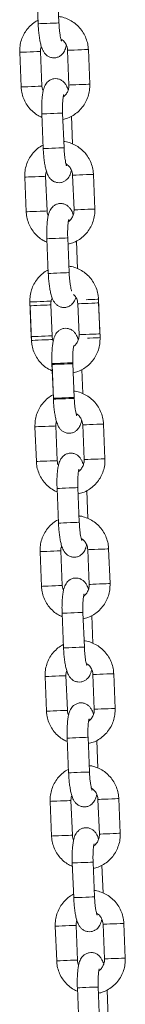
# Model space of a CAD drawing. Units: millimetres. Extents: x -5645.4 to -5635.8, y 8096 to 8110.4.
# Drawn here: x -5638.4 to -5638.4, y 8107.6 to 8107.8 of the extents above; entities that cross this region are included whole.
import ezdxf

# ---------------------------------------------------------------- set-up
doc = ezdxf.new("R2010")
doc.units = ezdxf.units.MM

# ---------------------------------------------------------------- blocks, each defined once
blk = doc.blocks.new('GTZEYT')
at = {"color": 7, "linetype": 'Continuous', "lineweight": 15}
for p, q in [((294.41125, -662.84248), (294.41084, -662.83249)), ((294.40485, -662.83273), (294.40526, -662.84272)), ((294.39995, -662.85095), (294.40035, -662.86094)), ((294.40635, -662.86069), (294.40594, -662.8507)), ((294.41371, -662.85039), (294.41412, -662.86038)), ((294.42011, -662.86013), (294.41971, -662.85014)), ((294.40631, -662.8687), (294.40672, -662.87869)), ((294.41271, -662.87845), (294.41231, -662.86846)), ((294.41517, -662.87736), (294.41485, -662.86935)), ((294.41517, -662.88636), (294.41558, -662.89635)), ((294.42157, -662.8961), (294.42117, -662.88611)), ((294.40141, -662.88692), (294.40182, -662.89691)), ((294.40781, -662.89666), (294.4074, -662.88667)), ((294.40777, -662.90467), (294.40818, -662.91466)), ((294.41417, -662.91442), (294.41377, -662.90443)), ((294.41663, -662.91333), (294.41631, -662.90532)), ((294.40287, -662.92289), (294.40328, -662.93288)), ((294.41668, -662.92341), (294.41704, -662.93232)), ((294.41668, -662.92341), (294.41704, -662.93232)), ((294.42267, -662.92317), (294.42259, -662.92225)), ((294.42304, -662.93207), (294.42263, -662.92208)), ((294.42308, -662.93316), (294.42267, -662.92317)), ((294.40292, -662.92397), (294.40332, -662.93396)), ((294.40927, -662.93263), (294.40891, -662.92373)), ((294.40927, -662.93263), (294.40891, -662.92373)), ((294.40328, -662.93288), (294.40338, -662.93396)), ((294.40923, -662.94064), (294.40964, -662.95063)), ((294.40925, -662.9409), (294.40965, -662.95089)), ((294.41564, -662.95039), (294.41524, -662.94066)), ((294.41564, -662.95039), (294.41524, -662.94066)), ((294.41809, -662.9493), (294.41781, -662.94237)), ((294.41809, -662.9493), (294.41781, -662.94237)), ((294.40433, -662.95886), (294.40474, -662.96885)), ((294.41073, -662.9686), (294.41033, -662.95861)), ((294.4181, -662.9583), (294.4185, -662.96829)), ((294.4245, -662.96804), (294.42409, -662.95805)), ((294.4107, -662.97661), (294.4111, -662.9866)), ((294.4171, -662.98636), (294.41669, -662.97637)), ((294.41956, -662.98527), (294.41923, -662.97726)), ((294.41956, -662.99427), (294.41996, -663.00426)), ((294.42596, -663.00402), (294.42555, -662.99402)), ((294.40579, -662.99483), (294.4062, -663.00482)), ((294.4122, -663.00457), (294.41179, -662.99458)), ((294.41216, -663.01258), (294.41256, -663.02257)), ((294.41856, -663.02233), (294.41815, -663.01234)), ((294.42102, -663.02124), (294.42069, -663.01323)), ((294.40726, -663.0308), (294.40766, -663.04079)), ((294.41366, -663.04054), (294.41325, -663.03055)), ((294.42102, -663.03024), (294.42143, -663.04023)), ((294.42742, -663.03999), (294.42701, -663.02999)), ((294.41362, -663.04855), (294.41403, -663.05854)), ((294.42002, -663.0583), (294.41961, -663.04831)), ((294.42248, -663.05721), (294.42215, -663.0492)), ((294.40872, -663.06677), (294.40912, -663.07676)), ((294.41512, -663.07652), (294.41471, -663.06652)), ((294.42248, -663.06621), (294.42289, -663.0762)), ((294.42888, -663.07596), (294.42848, -663.06596)), ((294.41508, -663.08452), (294.41549, -663.09452)), ((294.42148, -663.09427), (294.42108, -663.08428)), ((294.42394, -663.09318), (294.42362, -663.08517)), ((294.43034, -663.11193), (294.42994, -663.10193)), ((294.41018, -663.10274), (294.41059, -663.11273)), ((294.41658, -663.11249), (294.41617, -663.10249)), ((294.42394, -663.10218), (294.42435, -663.11217)), ((294.41654, -663.12049), (294.41695, -663.13049)), ((294.42294, -663.13024), (294.42254, -663.12025)), ((294.4254, -663.12915), (294.42508, -663.12114))]:
    blk.add_line(p, q, dxfattribs=at)
at = {"color": 8, "linetype": 'Continuous', "lineweight": 15}
for p, q in [((294.40589, -662.8507), (294.40594, -662.8507)), ((294.4063, -662.8607), (294.40635, -662.86069)), ((294.40886, -662.92373), (294.40891, -662.92373)), ((294.41466, -663.06653), (294.41471, -663.06652)), ((294.41507, -663.07652), (294.41512, -663.07652)), ((294.41613, -663.1025), (294.41617, -663.10249)), ((294.41653, -663.11249), (294.41658, -663.11249))]:
    blk.add_line(p, q, dxfattribs=at)
at = {"color": 8, "linetype": 'Continuous', "lineweight": 15, "flags": 128}
for points in [[(294.41125, -662.84248), (294.41125, -662.84248), (294.41106, -662.84249), (294.41054, -662.84251), (294.40974, -662.84254), (294.40876, -662.84258), (294.40772, -662.84262), (294.40674, -662.84266), (294.40595, -662.84269), (294.40543, -662.84272), (294.40526, -662.84272)], [(294.39995, -662.85095), (294.39999, -662.85094), (294.40034, -662.85093), (294.40101, -662.8509), (294.40191, -662.85087), (294.40293, -662.85082), (294.40396, -662.85078), (294.40486, -662.85075), (294.40553, -662.85072), (294.40589, -662.8507)], [(294.41971, -662.85014), (294.41966, -662.85014), (294.4193, -662.85016), (294.41862, -662.85019), (294.41772, -662.85022), (294.41669, -662.85026), (294.41567, -662.85031), (294.41477, -662.85034), (294.41411, -662.85037), (294.41375, -662.85038), (294.41371, -662.85039)], [(294.40035, -662.86094), (294.4004, -662.86094), (294.40075, -662.86092), (294.40141, -662.86089), (294.40231, -662.86086), (294.40334, -662.86082), (294.40436, -662.86077), (294.40527, -662.86074), (294.40594, -662.86071), (294.4063, -662.8607)], [(294.42011, -662.86013), (294.42006, -662.86014), (294.4197, -662.86015), (294.41903, -662.86018), (294.41813, -662.86021), (294.4171, -662.86026), (294.41608, -662.8603), (294.41518, -662.86033), (294.41451, -662.86036), (294.41416, -662.86038), (294.41412, -662.86038)], [(294.41231, -662.86846), (294.41231, -662.86846), (294.41212, -662.86847), (294.4116, -662.86849), (294.41079, -662.86852), (294.40981, -662.86856), (294.40877, -662.8686), (294.4078, -662.86864), (294.407, -662.86867), (294.40649, -662.86869), (294.40631, -662.8687)], [(294.41271, -662.87845), (294.41271, -662.87845), (294.41253, -662.87846), (294.412, -662.87848), (294.4112, -662.87851), (294.41022, -662.87855), (294.40918, -662.87859), (294.4082, -662.87863), (294.40741, -662.87867), (294.40689, -662.87869), (294.40672, -662.87869)], [(294.41517, -662.88636), (294.41522, -662.88635), (294.41557, -662.88634), (294.41623, -662.88631), (294.41713, -662.88628), (294.41816, -662.88624), (294.41918, -662.88619), (294.42009, -662.88616), (294.42076, -662.88613), (294.42112, -662.88611), (294.42117, -662.88611)], [(294.4074, -662.88667), (294.40736, -662.88667), (294.407, -662.88669), (294.40632, -662.88672), (294.40542, -662.88675), (294.40439, -662.88679), (294.40337, -662.88684), (294.40247, -662.88687), (294.4018, -662.8869), (294.40145, -662.88691), (294.40141, -662.88692)], [(294.40781, -662.89666), (294.40776, -662.89667), (294.4074, -662.89668), (294.40673, -662.89671), (294.40582, -662.89674), (294.4048, -662.89679), (294.40377, -662.89683), (294.40287, -662.89686), (294.40221, -662.89689), (294.40186, -662.89691), (294.40182, -662.89691)], [(294.41558, -662.89635), (294.41562, -662.89635), (294.41597, -662.89633), (294.41664, -662.8963), (294.41754, -662.89627), (294.41856, -662.89623), (294.41959, -662.89619), (294.42049, -662.89615), (294.42117, -662.89612), (294.42153, -662.89611), (294.42157, -662.8961)], [(294.41377, -662.90443), (294.41377, -662.90443), (294.41358, -662.90444), (294.41306, -662.90446), (294.41226, -662.90449), (294.41128, -662.90453), (294.41024, -662.90457), (294.40926, -662.90461), (294.40846, -662.90464), (294.40795, -662.90466), (294.40777, -662.90467)], [(294.41417, -662.91442), (294.41417, -662.91442), (294.41399, -662.91443), (294.41346, -662.91445), (294.41266, -662.91448), (294.41168, -662.91452), (294.41064, -662.91456), (294.40966, -662.9146), (294.40887, -662.91464), (294.40835, -662.91466), (294.40818, -662.91466)], [(294.40882, -662.92264), (294.40846, -662.92266), (294.40778, -662.92269), (294.40688, -662.92272), (294.40585, -662.92276), (294.40483, -662.92281), (294.40393, -662.92284), (294.40327, -662.92287), (294.40291, -662.92288), (294.40287, -662.92289)], [(294.42267, -662.92317), (294.42263, -662.92317), (294.42226, -662.92318), (294.42159, -662.92321), (294.42069, -662.92325), (294.41966, -662.92329), (294.41864, -662.92333), (294.41774, -662.92337), (294.41707, -662.92339), (294.41672, -662.92341), (294.41668, -662.92341)], [(294.41906, -662.92223), (294.41962, -662.92221), (294.42064, -662.92216), (294.42155, -662.92213), (294.42222, -662.9221), (294.42258, -662.92208), (294.42263, -662.92208)], [(294.40292, -662.92397), (294.40296, -662.92397), (294.40331, -662.92395), (294.40397, -662.92393), (294.40487, -662.92389), (294.4059, -662.92385), (294.40692, -662.92381), (294.40783, -662.92377), (294.4085, -662.92374), (294.40886, -662.92373)], [(294.40927, -662.93263), (294.40922, -662.93264), (294.40886, -662.93265), (294.40819, -662.93268), (294.40729, -662.93271), (294.40626, -662.93276), (294.40524, -662.9328), (294.40434, -662.93283), (294.40367, -662.93286), (294.40332, -662.93288), (294.40328, -662.93288)], [(294.40332, -662.93396), (294.40336, -662.93396), (294.40372, -662.93395), (294.40438, -662.93392), (294.40528, -662.93388), (294.4063, -662.93384), (294.40733, -662.9338), (294.40823, -662.93376), (294.40891, -662.93373), (294.40927, -662.93372)], [(294.41704, -662.93232), (294.41708, -662.93232), (294.41743, -662.9323), (294.4181, -662.93228), (294.419, -662.93224), (294.42002, -662.9322), (294.42105, -662.93216), (294.42195, -662.93212), (294.42263, -662.93209), (294.42299, -662.93208), (294.42304, -662.93207)], [(294.42308, -662.93316), (294.42303, -662.93316), (294.42267, -662.93318), (294.422, -662.9332), (294.42109, -662.93324), (294.42007, -662.93328), (294.41951, -662.9333)], [(294.41523, -662.9404), (294.41523, -662.9404), (294.41504, -662.94041), (294.41452, -662.94043), (294.41372, -662.94046), (294.41274, -662.9405), (294.4117, -662.94054), (294.41072, -662.94058), (294.40993, -662.94061), (294.40941, -662.94063), (294.40923, -662.94064)], [(294.41524, -662.94066), (294.41524, -662.94066), (294.41505, -662.94067), (294.41453, -662.94069), (294.41373, -662.94072), (294.41275, -662.94076), (294.41171, -662.9408), (294.41073, -662.94084), (294.40994, -662.94087), (294.40942, -662.94089), (294.40925, -662.9409)], [(294.41564, -662.95039), (294.41564, -662.95039), (294.41545, -662.9504), (294.41492, -662.95042), (294.41412, -662.95045), (294.41314, -662.95049), (294.4121, -662.95053), (294.41113, -662.95057), (294.41033, -662.95061), (294.40982, -662.95063), (294.40964, -662.95063)], [(294.41565, -662.95065), (294.41565, -662.95065), (294.41546, -662.95066), (294.41494, -662.95068), (294.41413, -662.95071), (294.41315, -662.95075), (294.41211, -662.95079), (294.41114, -662.95083), (294.41034, -662.95087), (294.40983, -662.95089), (294.40965, -662.95089)], [(294.41033, -662.95861), (294.41028, -662.95861), (294.40992, -662.95863), (294.40925, -662.95866), (294.40834, -662.95869), (294.40732, -662.95873), (294.40629, -662.95878), (294.40539, -662.95881), (294.40473, -662.95884), (294.40438, -662.95885), (294.40433, -662.95886)], [(294.4181, -662.9583), (294.41814, -662.9583), (294.41849, -662.95828), (294.41916, -662.95825), (294.42005, -662.95822), (294.42108, -662.95818), (294.42211, -662.95813), (294.42301, -662.9581), (294.42368, -662.95807), (294.42404, -662.95806), (294.42409, -662.95805)], [(294.41073, -662.9686), (294.41069, -662.96861), (294.41032, -662.96862), (294.40965, -662.96865), (294.40875, -662.96868), (294.40772, -662.96873), (294.4067, -662.96877), (294.4058, -662.9688), (294.40513, -662.96883), (294.40478, -662.96885), (294.40474, -662.96885)], [(294.4185, -662.96829), (294.41855, -662.96829), (294.4189, -662.96827), (294.41956, -662.96825), (294.42046, -662.96821), (294.42148, -662.96817), (294.42251, -662.96813), (294.42342, -662.96809), (294.42409, -662.96806), (294.42445, -662.96805), (294.4245, -662.96804)], [(294.41669, -662.97637), (294.41669, -662.97637), (294.41651, -662.97638), (294.41598, -662.9764), (294.41518, -662.97643), (294.4142, -662.97647), (294.41316, -662.97651), (294.41218, -662.97655), (294.41139, -662.97658), (294.41087, -662.97661), (294.4107, -662.97661)], [(294.4171, -662.98636), (294.4171, -662.98636), (294.41691, -662.98637), (294.41639, -662.98639), (294.41559, -662.98642), (294.41461, -662.98646), (294.41356, -662.9865), (294.41259, -662.98654), (294.41179, -662.98658), (294.41128, -662.9866), (294.4111, -662.9866)], [(294.41956, -662.99427), (294.4196, -662.99427), (294.41995, -662.99425), (294.42062, -662.99422), (294.42152, -662.99419), (294.42254, -662.99415), (294.42357, -662.9941), (294.42447, -662.99407), (294.42514, -662.99404), (294.42551, -662.99403), (294.42555, -662.99402)], [(294.41179, -662.99458), (294.41174, -662.99458), (294.41138, -662.9946), (294.41071, -662.99463), (294.4098, -662.99466), (294.40878, -662.99471), (294.40775, -662.99475), (294.40685, -662.99478), (294.40619, -662.99481), (294.40584, -662.99482), (294.40579, -662.99483)], [(294.4122, -663.00457), (294.41215, -663.00458), (294.41179, -663.00459), (294.41111, -663.00462), (294.41021, -663.00466), (294.40918, -663.0047), (294.40816, -663.00474), (294.40726, -663.00478), (294.40659, -663.0048), (294.40624, -663.00482), (294.4062, -663.00482)], [(294.41996, -663.00426), (294.42001, -663.00426), (294.42036, -663.00424), (294.42102, -663.00422), (294.42192, -663.00418), (294.42295, -663.00414), (294.42397, -663.0041), (294.42488, -663.00406), (294.42555, -663.00403), (294.42591, -663.00402), (294.42596, -663.00402)], [(294.41815, -663.01234), (294.41815, -663.01234), (294.41797, -663.01235), (294.41744, -663.01237), (294.41664, -663.0124), (294.41566, -663.01244), (294.41462, -663.01248), (294.41364, -663.01252), (294.41285, -663.01255), (294.41233, -663.01258), (294.41216, -663.01258)], [(294.41856, -663.02233), (294.41856, -663.02233), (294.41837, -663.02234), (294.41785, -663.02236), (294.41705, -663.02239), (294.41607, -663.02243), (294.41503, -663.02247), (294.41405, -663.02251), (294.41326, -663.02255), (294.41274, -663.02257), (294.41256, -663.02257)], [(294.41325, -663.03055), (294.4132, -663.03056), (294.41284, -663.03057), (294.41217, -663.0306), (294.41126, -663.03063), (294.41024, -663.03068), (294.40921, -663.03072), (294.40832, -663.03075), (294.40765, -663.03078), (294.4073, -663.0308), (294.40726, -663.0308)], [(294.42102, -663.03024), (294.42106, -663.03024), (294.42141, -663.03022), (294.42208, -663.03019), (294.42298, -663.03016), (294.424, -663.03012), (294.42503, -663.03007), (294.42593, -663.03004), (294.42661, -663.03001), (294.42697, -663.03), (294.42701, -663.02999)], [(294.41366, -663.04054), (294.41361, -663.04055), (294.41325, -663.04056), (294.41257, -663.04059), (294.41167, -663.04063), (294.41064, -663.04067), (294.40962, -663.04071), (294.40872, -663.04075), (294.40806, -663.04077), (294.40771, -663.04079), (294.40766, -663.04079)], [(294.42143, -663.04023), (294.42147, -663.04023), (294.42182, -663.04021), (294.42248, -663.04019), (294.42338, -663.04015), (294.42441, -663.04011), (294.42543, -663.04007), (294.42634, -663.04003), (294.42701, -663.04), (294.42737, -663.03999), (294.42742, -663.03999)], [(294.41961, -663.04831), (294.41961, -663.04831), (294.41943, -663.04832), (294.4189, -663.04834), (294.4181, -663.04837), (294.41712, -663.04841), (294.41608, -663.04845), (294.41511, -663.04849), (294.41431, -663.04852), (294.4138, -663.04855), (294.41362, -663.04855)], [(294.42002, -663.0583), (294.42002, -663.0583), (294.41983, -663.05831), (294.41931, -663.05833), (294.41851, -663.05836), (294.41753, -663.0584), (294.41649, -663.05844), (294.41551, -663.05848), (294.41472, -663.05852), (294.4142, -663.05854), (294.41403, -663.05854)], [(294.40872, -663.06677), (294.40876, -663.06677), (294.40911, -663.06675), (294.40978, -663.06672), (294.41068, -663.06669), (294.4117, -663.06665), (294.41273, -663.0666), (294.41363, -663.06657), (294.4143, -663.06654), (294.41466, -663.06653)], [(294.42848, -663.06596), (294.42843, -663.06597), (294.42807, -663.06598), (294.42739, -663.06601), (294.42649, -663.06604), (294.42546, -663.06609), (294.42444, -663.06613), (294.42354, -663.06616), (294.42288, -663.06619), (294.42252, -663.06621), (294.42248, -663.06621)], [(294.40912, -663.07676), (294.40917, -663.07676), (294.40952, -663.07674), (294.41018, -663.07672), (294.41108, -663.07668), (294.41211, -663.07664), (294.41313, -663.0766), (294.41404, -663.07656), (294.41471, -663.07653), (294.41507, -663.07652)], [(294.42888, -663.07596), (294.42883, -663.07596), (294.42847, -663.07597), (294.4278, -663.076), (294.4269, -663.07604), (294.42587, -663.07608), (294.42485, -663.07612), (294.42395, -663.07616), (294.42328, -663.07618), (294.42293, -663.0762), (294.42289, -663.0762)], [(294.42108, -663.08428), (294.42108, -663.08428), (294.42089, -663.08429), (294.42037, -663.08431), (294.41956, -663.08434), (294.41858, -663.08438), (294.41754, -663.08442), (294.41657, -663.08446), (294.41577, -663.0845), (294.41526, -663.08452), (294.41508, -663.08452)], [(294.42148, -663.09427), (294.42148, -663.09427), (294.4213, -663.09428), (294.42077, -663.0943), (294.41997, -663.09433), (294.41899, -663.09437), (294.41795, -663.09442), (294.41697, -663.09445), (294.41618, -663.09449), (294.41566, -663.09451), (294.41549, -663.09452)], [(294.42994, -663.10193), (294.42989, -663.10194), (294.42953, -663.10195), (294.42886, -663.10198), (294.42795, -663.10202), (294.42693, -663.10206), (294.4259, -663.1021), (294.425, -663.10214), (294.42434, -663.10216), (294.42399, -663.10218), (294.42394, -663.10218)], [(294.41018, -663.10274), (294.41022, -663.10274), (294.41057, -663.10272), (294.41124, -663.10269), (294.41214, -663.10266), (294.41316, -663.10262), (294.41419, -663.10257), (294.41509, -663.10254), (294.41577, -663.10251), (294.41613, -663.1025)], [(294.41059, -663.11273), (294.41063, -663.11273), (294.41098, -663.11271), (294.41164, -663.11269), (294.41254, -663.11265), (294.41357, -663.11261), (294.41459, -663.11257), (294.4155, -663.11253), (294.41617, -663.1125), (294.41653, -663.11249)], [(294.43034, -663.11193), (294.4303, -663.11193), (294.42993, -663.11194), (294.42926, -663.11197), (294.42836, -663.11201), (294.42733, -663.11205), (294.42631, -663.11209), (294.42541, -663.11213), (294.42474, -663.11215), (294.42439, -663.11217), (294.42435, -663.11217)], [(294.42254, -663.12025), (294.42254, -663.12025), (294.42235, -663.12026), (294.42183, -663.12028), (294.42103, -663.12031), (294.42005, -663.12035), (294.419, -663.12039), (294.41803, -663.12043), (294.41723, -663.12047), (294.41672, -663.12049), (294.41654, -663.12049)]]:
    blk.add_lwpolyline(points, dxfattribs=at)
at = {"color": 7, "linetype": 'Continuous', "lineweight": 15}
for points, knots in [([(294.41971, -662.85014), (294.41968, -662.84977), (294.41961, -662.84881), (294.41923, -662.8473), (294.41851, -662.84566), (294.41752, -662.84418), (294.41627, -662.8429), (294.41483, -662.84186), (294.41322, -662.84112), (294.41198, -662.84072), (294.41129, -662.84067), (294.41118, -662.84066)], [0, 0, 0, 0, 0.079576, 0.207687, 0.335922, 0.464125, 0.592264, 0.720297, 0.8482, 0.975971, 1, 1, 1, 1]), ([(294.40522, -662.84173), (294.40505, -662.84181), (294.40436, -662.84213), (294.40329, -662.84299), (294.40206, -662.84426), (294.40109, -662.84575), (294.40039, -662.84739), (294.39997, -662.84914), (294.39995, -662.85034), (294.39995, -662.85095)], [0, 0, 0, 0, 0.048033, 0.205833, 0.36373, 0.52176, 0.679963, 0.838318, 1, 1, 1, 1]), ([(294.40526, -662.84272), (294.40527, -662.843), (294.40531, -662.84381), (294.40542, -662.84514), (294.4056, -662.84664), (294.40584, -662.84803), (294.40616, -662.84931), (294.40654, -662.85033), (294.40706, -662.85118), (294.40767, -662.85182), (294.40843, -662.8523), (294.40934, -662.85256), (294.41031, -662.85255), (294.4112, -662.85226), (294.41192, -662.85178), (294.41245, -662.85121), (294.41284, -662.85057), (294.41315, -662.84985), (294.41328, -662.8493), (294.41336, -662.84898)], [0, 0, 0, 0, 0.04008, 0.116694, 0.193978, 0.272894, 0.355691, 0.449752, 0.507361, 0.554354, 0.602003, 0.650552, 0.699754, 0.748777, 0.793001, 0.835849, 0.880617, 0.932456, 1, 1, 1, 1]), ([(294.41199, -662.84773), (294.41198, -662.84771), (294.41196, -662.84767), (294.41185, -662.84731), (294.4117, -662.84671), (294.41155, -662.84582), (294.4114, -662.84469), (294.4113, -662.84354), (294.41127, -662.84279), (294.41125, -662.84248)], [0, 0, 0, 0, 0.096717, 0.217343, 0.359694, 0.520662, 0.694174, 0.87483, 1, 1, 1, 1]), ([(294.40594, -662.8507), (294.40594, -662.85055), (294.40593, -662.85005), (294.40607, -662.84956), (294.40616, -662.84923)], [0, 0, 0, 0, 0.2994905, 1, 1, 1, 1]), ([(294.41182, -662.84715), (294.41203, -662.84729), (294.41256, -662.84762), (294.41318, -662.84843), (294.41361, -662.84941), (294.41368, -662.85008), (294.41371, -662.85039)], [0, 0, 0, 0, 0.199738, 0.486264, 0.770378, 1, 1, 1, 1]), ([(294.40035, -662.86094), (294.40038, -662.8613), (294.40045, -662.86226), (294.40083, -662.86378), (294.40155, -662.86542), (294.40255, -662.8669), (294.40379, -662.86817), (294.40507, -662.86913), (294.40598, -662.86953), (294.40635, -662.86969)], [0, 0, 0, 0, 0.0984846, 0.257038, 0.415744, 0.5744115, 0.7329979, 0.8914486, 1, 1, 1, 1]), ([(294.4139, -662.86185), (294.4139, -662.86185), (294.41378, -662.86138), (294.41352, -662.86076), (294.413, -662.8599), (294.41239, -662.85926), (294.41163, -662.85878), (294.41072, -662.85852), (294.40975, -662.85853), (294.40886, -662.85882), (294.40814, -662.8593), (294.40761, -662.85987), (294.40722, -662.8605), (294.40691, -662.86124), (294.40666, -662.86217), (294.40647, -662.86334), (294.40634, -662.86473), (294.40627, -662.86625), (294.40627, -662.8676), (294.4063, -662.86842), (294.40631, -662.8687)], [0, 0, 0, 0, 0.000189, 0.093917, 0.151324, 0.198156, 0.245639, 0.294015, 0.343044, 0.391898, 0.435967, 0.478665, 0.523273, 0.57493, 0.644441, 0.726818, 0.803054, 0.882778, 0.960082, 1, 1, 1, 1]), ([(294.4067, -662.8621), (294.40662, -662.86193), (294.40641, -662.86149), (294.40637, -662.861), (294.40635, -662.86069)], [0, 0, 0, 0, 0.378431, 1, 1, 1, 1]), ([(294.41238, -662.87027), (294.41284, -662.87016), (294.41387, -662.86991), (294.41535, -662.86915), (294.41678, -662.86811), (294.418, -662.86682), (294.41897, -662.86533), (294.41967, -662.86369), (294.42009, -662.86194), (294.42011, -662.86074), (294.42011, -662.86013)], [0, 0, 0, 0, 0.103076, 0.2305844, 0.3581239, 0.485743, 0.6134763, 0.7413335, 0.8693309, 1, 1, 1, 1]), ([(294.41412, -662.86038), (294.41412, -662.86053), (294.41412, -662.86105), (294.41393, -662.86194), (294.41341, -662.86291), (294.4129, -662.86354), (294.41254, -662.86374), (294.41249, -662.86377)], [0, 0, 0, 0, 0.113199, 0.392789, 0.67338, 0.9552, 1, 1, 1, 1]), ([(294.41231, -662.86846), (294.4123, -662.86822), (294.41227, -662.86752), (294.41227, -662.86639), (294.41232, -662.86518), (294.41242, -662.8642), (294.41251, -662.86356), (294.4126, -662.8632), (294.41261, -662.86319), (294.41261, -662.86318)], [0, 0, 0, 0, 0.096842, 0.281586, 0.464641, 0.64301, 0.791431, 0.919328, 1, 1, 1, 1]), ([(294.40668, -662.8777), (294.40652, -662.87778), (294.40582, -662.8781), (294.40475, -662.87896), (294.40352, -662.88023), (294.40255, -662.88172), (294.40185, -662.88336), (294.40143, -662.88511), (294.40142, -662.88631), (294.40141, -662.88692)], [0, 0, 0, 0, 0.048033, 0.205833, 0.36373, 0.52176, 0.679963, 0.838318, 1, 1, 1, 1]), ([(294.42117, -662.88611), (294.42114, -662.88574), (294.42107, -662.88479), (294.42069, -662.88327), (294.41997, -662.88163), (294.41898, -662.88015), (294.41774, -662.87887), (294.41629, -662.87783), (294.41469, -662.87709), (294.41344, -662.87669), (294.41275, -662.87664), (294.41264, -662.87663)], [0, 0, 0, 0, 0.079584, 0.207695, 0.335922, 0.464132, 0.592265, 0.720297, 0.8482, 0.975971, 1, 1, 1, 1]), ([(294.40672, -662.87869), (294.40673, -662.87897), (294.40677, -662.87978), (294.40688, -662.88111), (294.40706, -662.88261), (294.4073, -662.884), (294.40763, -662.88528), (294.408, -662.8863), (294.40852, -662.88715), (294.40913, -662.88779), (294.40989, -662.88827), (294.4108, -662.88853), (294.41177, -662.88852), (294.41266, -662.88823), (294.41338, -662.88775), (294.41391, -662.88718), (294.4143, -662.88654), (294.41461, -662.88582), (294.41475, -662.88527), (294.41482, -662.88495)], [0, 0, 0, 0, 0.04008, 0.116688, 0.193978, 0.272894, 0.355691, 0.449752, 0.507361, 0.554354, 0.602004, 0.650552, 0.699754, 0.748777, 0.793004, 0.835849, 0.880617, 0.932456, 1, 1, 1, 1]), ([(294.41345, -662.8837), (294.41344, -662.88368), (294.41342, -662.88364), (294.41331, -662.88328), (294.41317, -662.88268), (294.41301, -662.88179), (294.41286, -662.88066), (294.41276, -662.87951), (294.41273, -662.87876), (294.41271, -662.87845)], [0, 0, 0, 0, 0.096717, 0.217343, 0.359694, 0.520662, 0.694174, 0.87483, 1, 1, 1, 1]), ([(294.41328, -662.88312), (294.41349, -662.88326), (294.41402, -662.88359), (294.41464, -662.8844), (294.41507, -662.88538), (294.41514, -662.88605), (294.41517, -662.88636)], [0, 0, 0, 0, 0.199738, 0.486264, 0.770378, 1, 1, 1, 1]), ([(294.4074, -662.88667), (294.4074, -662.88652), (294.4074, -662.88602), (294.40753, -662.88554), (294.40762, -662.8852)], [0, 0, 0, 0, 0.2994905, 1, 1, 1, 1]), ([(294.41536, -662.89782), (294.41536, -662.89782), (294.41524, -662.89735), (294.41498, -662.89673), (294.41446, -662.89587), (294.41385, -662.89523), (294.41309, -662.89475), (294.41218, -662.89449), (294.41121, -662.8945), (294.41032, -662.89479), (294.4096, -662.89527), (294.40907, -662.89584), (294.40868, -662.89647), (294.40838, -662.89721), (294.40812, -662.89814), (294.40793, -662.89931), (294.4078, -662.9007), (294.40774, -662.90222), (294.40774, -662.90357), (294.40776, -662.90439), (294.40777, -662.90467)], [0, 0, 0, 0, 0.0001887, 0.0939163, 0.1513231, 0.1981556, 0.2456378, 0.2940159, 0.343045, 0.3918966, 0.435968, 0.4786666, 0.523274, 0.5749314, 0.6444421, 0.7268191, 0.8030542, 0.8827787, 0.9600761, 1, 1, 1, 1]), ([(294.40182, -662.89691), (294.40184, -662.89727), (294.40191, -662.89823), (294.40229, -662.89975), (294.40301, -662.90139), (294.40401, -662.90287), (294.40525, -662.90414), (294.40653, -662.9051), (294.40744, -662.9055), (294.40781, -662.90566)], [0, 0, 0, 0, 0.098485, 0.257038, 0.415745, 0.574412, 0.732991, 0.891448, 1, 1, 1, 1]), ([(294.40816, -662.89807), (294.40808, -662.8979), (294.40787, -662.89746), (294.40783, -662.89697), (294.40781, -662.89666)], [0, 0, 0, 0, 0.378431, 1, 1, 1, 1]), ([(294.41384, -662.90624), (294.4143, -662.90613), (294.41533, -662.90588), (294.41681, -662.90512), (294.41824, -662.90408), (294.41946, -662.90279), (294.42044, -662.9013), (294.42113, -662.89966), (294.42155, -662.89791), (294.42157, -662.89671), (294.42157, -662.8961)], [0, 0, 0, 0, 0.103076, 0.230585, 0.35813, 0.485749, 0.613475, 0.741333, 0.869331, 1, 1, 1, 1]), ([(294.41558, -662.89635), (294.41558, -662.8965), (294.41558, -662.89702), (294.4154, -662.89791), (294.41487, -662.89888), (294.41436, -662.89951), (294.414, -662.89972), (294.41395, -662.89974)], [0, 0, 0, 0, 0.113199, 0.392789, 0.67338, 0.9552, 1, 1, 1, 1]), ([(294.41377, -662.90443), (294.41376, -662.90419), (294.41374, -662.90349), (294.41374, -662.90237), (294.41379, -662.90115), (294.41388, -662.90018), (294.41398, -662.89953), (294.41407, -662.89917), (294.41407, -662.89916), (294.41407, -662.89915)], [0, 0, 0, 0, 0.096841, 0.281584, 0.464638, 0.643017, 0.791428, 0.91933, 1, 1, 1, 1]), ([(294.40814, -662.91367), (294.40798, -662.91375), (294.40728, -662.91407), (294.40621, -662.91493), (294.40498, -662.9162), (294.40401, -662.91769), (294.40331, -662.91933), (294.40289, -662.92108), (294.40288, -662.92228), (294.40287, -662.92289)], [0, 0, 0, 0, 0.048033, 0.205833, 0.36373, 0.52176, 0.679962, 0.838318, 1, 1, 1, 1]), ([(294.40818, -662.91466), (294.40819, -662.91494), (294.40823, -662.91575), (294.40834, -662.91708), (294.40852, -662.91858), (294.40876, -662.91997), (294.40909, -662.92125), (294.40946, -662.92227), (294.40999, -662.92312), (294.41059, -662.92376), (294.41135, -662.92424), (294.41226, -662.9245), (294.41323, -662.92449), (294.41412, -662.9242), (294.41484, -662.92372), (294.41537, -662.92315), (294.41576, -662.92251), (294.416, -662.92198), (294.41609, -662.92163), (294.41612, -662.92151)], [0, 0, 0, 0, 0.041861, 0.121891, 0.202627, 0.285061, 0.37155, 0.469805, 0.529983, 0.579071, 0.628845, 0.679559, 0.730954, 0.782163, 0.828361, 0.873117, 0.919881, 0.974031, 1, 1, 1, 1]), ([(294.42263, -662.92208), (294.4226, -662.92172), (294.42253, -662.92076), (294.42215, -662.91924), (294.42144, -662.9176), (294.42044, -662.91612), (294.4192, -662.91484), (294.41775, -662.9138), (294.41615, -662.91306), (294.41491, -662.91266), (294.41421, -662.91261), (294.4141, -662.9126)], [0, 0, 0, 0, 0.079584, 0.207695, 0.335922, 0.464132, 0.592265, 0.720297, 0.8482, 0.975971, 1, 1, 1, 1]), ([(294.41491, -662.91967), (294.41491, -662.91965), (294.41489, -662.91961), (294.41477, -662.91926), (294.41463, -662.91865), (294.41447, -662.91776), (294.41433, -662.91663), (294.41423, -662.91548), (294.41419, -662.91473), (294.41417, -662.91442)], [0, 0, 0, 0, 0.096715, 0.217342, 0.359693, 0.520661, 0.694174, 0.874829, 1, 1, 1, 1]), ([(294.40891, -662.92373), (294.40891, -662.92358), (294.40891, -662.92306), (294.40902, -662.92238), (294.40927, -662.92193), (294.40934, -662.92181)], [0, 0, 0, 0, 0.225167, 0.78131, 1, 1, 1, 1]), ([(294.41548, -662.9207), (294.4157, -662.92095), (294.41617, -662.92147), (294.41657, -662.92243), (294.41665, -662.92311), (294.41668, -662.92341)], [0, 0, 0, 0, 0.335148, 0.70285, 1, 1, 1, 1]), ([(294.41682, -662.93379), (294.41682, -662.93379), (294.4167, -662.93332), (294.41644, -662.9327), (294.41592, -662.93184), (294.41532, -662.9312), (294.41456, -662.93072), (294.41364, -662.93046), (294.41267, -662.93047), (294.41178, -662.93076), (294.41107, -662.93124), (294.41053, -662.93181), (294.41014, -662.93244), (294.40984, -662.93318), (294.40959, -662.93411), (294.40939, -662.93528), (294.40926, -662.93667), (294.4092, -662.93819), (294.4092, -662.93954), (294.40923, -662.94036), (294.40923, -662.94064)], [0, 0, 0, 0, 0.0001887, 0.0939199, 0.1513267, 0.1981558, 0.245638, 0.294016, 0.3430451, 0.3918967, 0.4359681, 0.4786632, 0.5232742, 0.5749316, 0.6444423, 0.7268193, 0.8030543, 0.8827788, 0.9600761, 1, 1, 1, 1]), ([(294.40332, -662.93396), (294.40335, -662.93433), (294.40342, -662.93529), (294.4038, -662.93681), (294.40452, -662.93844), (294.40551, -662.93993), (294.40676, -662.9412), (294.40804, -662.94216), (294.40895, -662.94255), (294.40932, -662.94272)], [0, 0, 0, 0, 0.0984845, 0.2570376, 0.4157433, 0.5744105, 0.7329967, 0.8914533, 1, 1, 1, 1]), ([(294.40967, -662.93416), (294.40957, -662.93395), (294.40934, -662.93347), (294.4093, -662.93294), (294.40927, -662.93263)], [0, 0, 0, 0, 0.428992, 1, 1, 1, 1]), ([(294.41535, -662.9433), (294.41581, -662.94318), (294.41684, -662.94293), (294.41832, -662.94218), (294.41975, -662.94113), (294.42097, -662.93984), (294.42194, -662.93836), (294.42264, -662.93672), (294.42306, -662.93497), (294.42307, -662.93376), (294.42308, -662.93316)], [0, 0, 0, 0, 0.103076, 0.2305844, 0.3581239, 0.4857428, 0.6134761, 0.7413333, 0.8693223, 1, 1, 1, 1]), ([(294.41704, -662.93232), (294.41704, -662.93247), (294.41705, -662.93299), (294.41686, -662.93388), (294.41634, -662.93485), (294.41582, -662.93548), (294.41546, -662.93569), (294.41541, -662.93571)], [0, 0, 0, 0, 0.1132, 0.392793, 0.673361, 0.955185, 1, 1, 1, 1]), ([(294.41524, -662.94066), (294.41523, -662.94042), (294.41521, -662.93972), (294.41521, -662.9386), (294.41526, -662.93738), (294.41535, -662.93641), (294.41545, -662.93576), (294.41554, -662.9354), (294.41554, -662.93539), (294.41554, -662.93538)], [0, 0, 0, 0, 0.096842, 0.281586, 0.464641, 0.64301, 0.791431, 0.919328, 1, 1, 1, 1]), ([(294.42409, -662.95805), (294.42406, -662.95769), (294.42399, -662.95673), (294.42361, -662.95521), (294.4229, -662.95357), (294.4219, -662.95209), (294.42066, -662.95081), (294.41922, -662.94977), (294.41761, -662.94903), (294.41637, -662.94863), (294.41567, -662.94858), (294.41556, -662.94857)], [0, 0, 0, 0, 0.0795762, 0.2076884, 0.3359239, 0.4641282, 0.5922617, 0.720295, 0.8481993, 0.9759709, 1, 1, 1, 1]), ([(294.4096, -662.94964), (294.40944, -662.94972), (294.40875, -662.95004), (294.40767, -662.9509), (294.40645, -662.95217), (294.40547, -662.95366), (294.40478, -662.9553), (294.40435, -662.95705), (294.40434, -662.95825), (294.40433, -662.95886)], [0, 0, 0, 0, 0.048029, 0.205836, 0.363735, 0.521766, 0.67996, 0.838327, 1, 1, 1, 1]), ([(294.40965, -662.95089), (294.40966, -662.95117), (294.4097, -662.95198), (294.40981, -662.95331), (294.40999, -662.95481), (294.41024, -662.9562), (294.41056, -662.95748), (294.41094, -662.9585), (294.41146, -662.95935), (294.41206, -662.95999), (294.41282, -662.96047), (294.41374, -662.96073), (294.41471, -662.96072), (294.4156, -662.96043), (294.41631, -662.95995), (294.41684, -662.95938), (294.41724, -662.95875), (294.41754, -662.958), (294.41771, -662.95744), (294.41778, -662.95703), (294.41779, -662.95699)], [0, 0, 0, 0, 0.039653, 0.115447, 0.191914, 0.269991, 0.351908, 0.444968, 0.501963, 0.548457, 0.5956, 0.643632, 0.69231, 0.740812, 0.784565, 0.826958, 0.87125, 0.922537, 0.99155, 1, 1, 1, 1]), ([(294.41638, -662.95564), (294.41637, -662.95562), (294.41635, -662.95558), (294.41623, -662.95523), (294.41609, -662.95462), (294.41593, -662.95373), (294.41579, -662.9526), (294.41569, -662.95145), (294.41565, -662.9507), (294.41564, -662.95039)], [0, 0, 0, 0, 0.096718, 0.217339, 0.359691, 0.520673, 0.694172, 0.874829, 1, 1, 1, 1]), ([(294.41033, -662.95861), (294.41033, -662.95846), (294.41032, -662.958), (294.41044, -662.95756), (294.41052, -662.95726)], [0, 0, 0, 0, 0.326066, 1, 1, 1, 1]), ([(294.41614, -662.95502), (294.41638, -662.95517), (294.41693, -662.95551), (294.41756, -662.95634), (294.41799, -662.95732), (294.41806, -662.95799), (294.4181, -662.9583)], [0, 0, 0, 0, 0.21484, 0.495949, 0.774719, 1, 1, 1, 1]), ([(294.41828, -662.96976), (294.41828, -662.96976), (294.41816, -662.96929), (294.4179, -662.96867), (294.41738, -662.96781), (294.41678, -662.96717), (294.41602, -662.96669), (294.41511, -662.96643), (294.41413, -662.96644), (294.41325, -662.96673), (294.41253, -662.96721), (294.412, -662.96778), (294.41161, -662.96842), (294.4113, -662.96915), (294.41105, -662.97008), (294.41085, -662.97125), (294.41072, -662.97264), (294.41066, -662.97416), (294.41066, -662.97551), (294.41069, -662.97633), (294.4107, -662.97661)], [0, 0, 0, 0, 0.000189, 0.09392, 0.151327, 0.198156, 0.245638, 0.294016, 0.343045, 0.391896, 0.435968, 0.478663, 0.523274, 0.574931, 0.644442, 0.726815, 0.803054, 0.882779, 0.960076, 1, 1, 1, 1]), ([(294.41108, -662.97001), (294.41101, -662.96984), (294.4108, -662.9694), (294.41076, -662.96891), (294.41073, -662.9686)], [0, 0, 0, 0, 0.378431, 1, 1, 1, 1]), ([(294.41677, -662.97818), (294.41723, -662.97807), (294.41826, -662.97782), (294.41974, -662.97706), (294.42116, -662.97602), (294.42238, -662.97473), (294.42336, -662.97324), (294.42405, -662.9716), (294.42448, -662.96985), (294.42449, -662.96865), (294.4245, -662.96804)], [0, 0, 0, 0, 0.103078, 0.230586, 0.3581251, 0.4857437, 0.6134694, 0.7413341, 0.8693227, 1, 1, 1, 1]), ([(294.4185, -662.96829), (294.4185, -662.96844), (294.41851, -662.96896), (294.41832, -662.96985), (294.4178, -662.97082), (294.41728, -662.97145), (294.41692, -662.97166), (294.41687, -662.97168)], [0, 0, 0, 0, 0.1132, 0.392793, 0.673361, 0.955185, 1, 1, 1, 1]), ([(294.40474, -662.96885), (294.40477, -662.96922), (294.40484, -662.97018), (294.40522, -662.97169), (294.40593, -662.97333), (294.40693, -662.97481), (294.40817, -662.97609), (294.40945, -662.97704), (294.41037, -662.97744), (294.41074, -662.9776)], [0, 0, 0, 0, 0.098495, 0.257048, 0.415743, 0.574419, 0.732997, 0.891454, 1, 1, 1, 1]), ([(294.41669, -662.97637), (294.41668, -662.97613), (294.41666, -662.97543), (294.41666, -662.97431), (294.41671, -662.97309), (294.4168, -662.97212), (294.4169, -662.97147), (294.41699, -662.97111), (294.41699, -662.9711), (294.417, -662.97109)], [0, 0, 0, 0, 0.0968266, 0.2815877, 0.4646298, 0.6430118, 0.7914246, 0.9193289, 1, 1, 1, 1]), ([(294.41106, -662.98561), (294.4109, -662.98569), (294.41021, -662.98601), (294.40913, -662.98687), (294.40791, -662.98814), (294.40693, -662.98963), (294.40624, -662.99127), (294.40582, -662.99302), (294.4058, -662.99422), (294.40579, -662.99483)], [0, 0, 0, 0, 0.048029, 0.205829, 0.363728, 0.521768, 0.679961, 0.838328, 1, 1, 1, 1]), ([(294.42555, -662.99402), (294.42553, -662.99366), (294.42546, -662.9927), (294.42508, -662.99118), (294.42436, -662.98954), (294.42336, -662.98806), (294.42212, -662.98678), (294.42068, -662.98574), (294.41907, -662.985), (294.41783, -662.9846), (294.41713, -662.98455), (294.41702, -662.98454)], [0, 0, 0, 0, 0.079576, 0.207688, 0.335923, 0.464128, 0.592267, 0.720295, 0.848199, 0.975971, 1, 1, 1, 1]), ([(294.4111, -662.9866), (294.41112, -662.98688), (294.41115, -662.98769), (294.41126, -662.98902), (294.41145, -662.99052), (294.41169, -662.99191), (294.41201, -662.99319), (294.41239, -662.99421), (294.41291, -662.99506), (294.41351, -662.9957), (294.41427, -662.99618), (294.41519, -662.99644), (294.41616, -662.99643), (294.41705, -662.99614), (294.41776, -662.99566), (294.4183, -662.99509), (294.41869, -662.99446), (294.41899, -662.99373), (294.41913, -662.99318), (294.41921, -662.99286)], [0, 0, 0, 0, 0.040074, 0.116689, 0.193973, 0.272894, 0.355692, 0.449749, 0.507358, 0.554355, 0.602004, 0.650552, 0.699753, 0.748777, 0.793004, 0.835852, 0.880617, 0.932456, 1, 1, 1, 1]), ([(294.41784, -662.99161), (294.41783, -662.99159), (294.41781, -662.99155), (294.41769, -662.9912), (294.41755, -662.99059), (294.41739, -662.9897), (294.41725, -662.98857), (294.41715, -662.98742), (294.41711, -662.98667), (294.4171, -662.98636)], [0, 0, 0, 0, 0.0967165, 0.2173356, 0.3596855, 0.5206643, 0.6941608, 0.8748146, 1, 1, 1, 1]), ([(294.41766, -662.99103), (294.41788, -662.99117), (294.41841, -662.9915), (294.41902, -662.99232), (294.41946, -662.99329), (294.41953, -662.99396), (294.41956, -662.99427)], [0, 0, 0, 0, 0.199732, 0.486251, 0.770384, 1, 1, 1, 1]), ([(294.41179, -662.99458), (294.41179, -662.99443), (294.41178, -662.99393), (294.41191, -662.99345), (294.41201, -662.99311)], [0, 0, 0, 0, 0.2994905, 1, 1, 1, 1]), ([(294.41975, -663.00573), (294.41975, -663.00573), (294.41963, -663.00526), (294.41936, -663.00464), (294.41885, -663.00378), (294.41824, -663.00314), (294.41748, -663.00266), (294.41657, -663.0024), (294.4156, -663.00241), (294.41471, -663.0027), (294.41399, -663.00318), (294.41346, -663.00375), (294.41307, -663.00439), (294.41276, -663.00512), (294.41251, -663.00605), (294.41232, -663.00722), (294.41218, -663.00861), (294.41212, -663.01013), (294.41212, -663.01149), (294.41215, -663.0123), (294.41216, -663.01258)], [0, 0, 0, 0, 0.000189, 0.09392, 0.151326, 0.198156, 0.245638, 0.294016, 0.343045, 0.391896, 0.435965, 0.478663, 0.523274, 0.574932, 0.644442, 0.726815, 0.803055, 0.882779, 0.960076, 1, 1, 1, 1]), ([(294.4062, -663.00482), (294.40623, -663.00519), (294.4063, -663.00615), (294.40668, -663.00766), (294.4074, -663.0093), (294.40839, -663.01078), (294.40964, -663.01206), (294.41092, -663.01301), (294.41183, -663.01341), (294.4122, -663.01357)], [0, 0, 0, 0, 0.098495, 0.257048, 0.415743, 0.574419, 0.732997, 0.891454, 1, 1, 1, 1]), ([(294.41255, -663.00598), (294.41247, -663.00581), (294.41226, -663.00537), (294.41222, -663.00488), (294.4122, -663.00457)], [0, 0, 0, 0, 0.378431, 1, 1, 1, 1]), ([(294.41823, -663.01415), (294.41869, -663.01404), (294.41972, -663.01379), (294.4212, -663.01303), (294.42263, -663.01199), (294.42384, -663.0107), (294.42482, -663.00921), (294.42552, -663.00757), (294.42594, -663.00582), (294.42595, -663.00462), (294.42596, -663.00402)], [0, 0, 0, 0, 0.103076, 0.230584, 0.358124, 0.485742, 0.613469, 0.741334, 0.869322, 1, 1, 1, 1]), ([(294.41996, -663.00426), (294.41997, -663.00441), (294.41997, -663.00493), (294.41978, -663.00582), (294.41926, -663.00679), (294.41875, -663.00742), (294.41838, -663.00763), (294.41834, -663.00765)], [0, 0, 0, 0, 0.1132, 0.392793, 0.673361, 0.955185, 1, 1, 1, 1]), ([(294.41815, -663.01234), (294.41814, -663.0121), (294.41812, -663.0114), (294.41812, -663.01028), (294.41817, -663.00906), (294.41826, -663.00809), (294.41836, -663.00744), (294.41845, -663.00708), (294.41846, -663.00707), (294.41846, -663.00706)], [0, 0, 0, 0, 0.0968266, 0.2815877, 0.4646298, 0.6430118, 0.7914246, 0.9193289, 1, 1, 1, 1]), ([(294.41252, -663.02158), (294.41236, -663.02166), (294.41167, -663.02198), (294.4106, -663.02284), (294.40937, -663.02411), (294.40839, -663.0256), (294.4077, -663.02724), (294.40728, -663.02899), (294.40726, -663.03019), (294.40726, -663.0308)], [0, 0, 0, 0, 0.048029, 0.205829, 0.363727, 0.521767, 0.679961, 0.838317, 1, 1, 1, 1]), ([(294.41256, -663.02257), (294.41258, -663.02285), (294.41261, -663.02366), (294.41272, -663.02499), (294.41291, -663.02649), (294.41315, -663.02788), (294.41347, -663.02916), (294.41385, -663.03018), (294.41437, -663.03103), (294.41498, -663.03167), (294.41574, -663.03215), (294.41665, -663.03241), (294.41762, -663.0324), (294.41851, -663.03211), (294.41923, -663.03163), (294.41976, -663.03106), (294.42015, -663.03043), (294.42045, -663.0297), (294.42059, -663.02915), (294.42067, -663.02883)], [0, 0, 0, 0, 0.040074, 0.116689, 0.193974, 0.272889, 0.355692, 0.44975, 0.507358, 0.554355, 0.602005, 0.650553, 0.699754, 0.748779, 0.793003, 0.835852, 0.880617, 0.932456, 1, 1, 1, 1]), ([(294.42701, -663.02999), (294.42699, -663.02963), (294.42692, -663.02867), (294.42654, -663.02715), (294.42582, -663.02551), (294.42482, -663.02403), (294.42358, -663.02275), (294.42214, -663.02171), (294.42053, -663.02097), (294.41929, -663.02057), (294.4186, -663.02052), (294.41849, -663.02051)], [0, 0, 0, 0, 0.079576, 0.207688, 0.335922, 0.464126, 0.592265, 0.720293, 0.848201, 0.975972, 1, 1, 1, 1]), ([(294.4193, -663.02758), (294.41929, -663.02756), (294.41927, -663.02752), (294.41916, -663.02717), (294.41901, -663.02656), (294.41885, -663.02567), (294.41871, -663.02454), (294.41861, -663.0234), (294.41857, -663.02264), (294.41856, -663.02233)], [0, 0, 0, 0, 0.096717, 0.217336, 0.359686, 0.520665, 0.694161, 0.874831, 1, 1, 1, 1]), ([(294.41912, -663.027), (294.41934, -663.02714), (294.41987, -663.02747), (294.42048, -663.02829), (294.42092, -663.02926), (294.42099, -663.02993), (294.42102, -663.03024)], [0, 0, 0, 0, 0.199732, 0.486251, 0.770384, 1, 1, 1, 1]), ([(294.41325, -663.03055), (294.41325, -663.0304), (294.41324, -663.0299), (294.41338, -663.02942), (294.41347, -663.02908)], [0, 0, 0, 0, 0.2994905, 1, 1, 1, 1]), ([(294.42121, -663.04171), (294.42121, -663.0417), (294.42109, -663.04122), (294.42082, -663.04062), (294.42031, -663.03975), (294.4197, -663.03911), (294.41894, -663.03863), (294.41803, -663.03837), (294.41706, -663.03838), (294.41617, -663.03867), (294.41545, -663.03915), (294.41492, -663.03972), (294.41453, -663.04036), (294.41422, -663.04109), (294.41397, -663.04202), (294.41378, -663.04319), (294.41365, -663.04458), (294.41358, -663.0461), (294.41358, -663.04746), (294.41361, -663.04827), (294.41362, -663.04855)], [0, 0, 0, 0, 0.0001928, 0.0939203, 0.1513269, 0.198156, 0.2456381, 0.294016, 0.343045, 0.3918965, 0.435965, 0.4786635, 0.5232745, 0.5749281, 0.6444424, 0.726815, 0.8030547, 0.882779, 0.9600762, 1, 1, 1, 1]), ([(294.40766, -663.04079), (294.40769, -663.04116), (294.40776, -663.04212), (294.40814, -663.04363), (294.40886, -663.04527), (294.40985, -663.04675), (294.4111, -663.04803), (294.41238, -663.04898), (294.41329, -663.04938), (294.41366, -663.04954)], [0, 0, 0, 0, 0.0984845, 0.2570376, 0.4157433, 0.5744105, 0.7329967, 0.8914533, 1, 1, 1, 1]), ([(294.41401, -663.04195), (294.41393, -663.04178), (294.41372, -663.04134), (294.41368, -663.04085), (294.41366, -663.04054)], [0, 0, 0, 0, 0.378508, 1, 1, 1, 1]), ([(294.41969, -663.05013), (294.42015, -663.05001), (294.42118, -663.04976), (294.42266, -663.049), (294.42409, -663.04796), (294.42531, -663.04667), (294.42628, -663.04518), (294.42698, -663.04354), (294.4274, -663.04179), (294.42741, -663.04059), (294.42742, -663.03999)], [0, 0, 0, 0, 0.103076, 0.2305844, 0.3581239, 0.4857428, 0.6134761, 0.7413333, 0.8693223, 1, 1, 1, 1]), ([(294.42143, -663.04023), (294.42143, -663.04038), (294.42143, -663.0409), (294.42124, -663.04179), (294.42072, -663.04276), (294.42021, -663.04339), (294.41985, -663.0436), (294.4198, -663.04362)], [0, 0, 0, 0, 0.1132, 0.392765, 0.67336, 0.955185, 1, 1, 1, 1]), ([(294.41961, -663.04831), (294.41961, -663.04807), (294.41958, -663.04737), (294.41958, -663.04625), (294.41963, -663.04503), (294.41972, -663.04406), (294.41982, -663.04341), (294.41991, -663.04305), (294.41992, -663.04304), (294.41992, -663.04303)], [0, 0, 0, 0, 0.096827, 0.281587, 0.464629, 0.643011, 0.791424, 0.919328, 1, 1, 1, 1]), ([(294.42848, -663.06596), (294.42845, -663.0656), (294.42838, -663.06464), (294.428, -663.06312), (294.42728, -663.06148), (294.42628, -663.06), (294.42504, -663.05872), (294.4236, -663.05768), (294.42199, -663.05694), (294.42075, -663.05654), (294.42006, -663.05649), (294.41995, -663.05649)], [0, 0, 0, 0, 0.079576, 0.207688, 0.335922, 0.464126, 0.592265, 0.720293, 0.848201, 0.975972, 1, 1, 1, 1]), ([(294.41399, -663.05755), (294.41382, -663.05763), (294.41313, -663.05795), (294.41206, -663.05881), (294.41083, -663.06008), (294.40986, -663.06157), (294.40916, -663.06321), (294.40874, -663.06496), (294.40872, -663.06616), (294.40872, -663.06677)], [0, 0, 0, 0, 0.048029, 0.20583, 0.363728, 0.521767, 0.679961, 0.838317, 1, 1, 1, 1]), ([(294.41403, -663.05854), (294.41404, -663.05882), (294.41408, -663.05964), (294.41418, -663.06096), (294.41437, -663.06246), (294.41461, -663.06385), (294.41493, -663.06513), (294.41531, -663.06615), (294.41583, -663.067), (294.41644, -663.06764), (294.4172, -663.06812), (294.41811, -663.06838), (294.41908, -663.06837), (294.41997, -663.06808), (294.42069, -663.0676), (294.42122, -663.06703), (294.42161, -663.0664), (294.42192, -663.06567), (294.42205, -663.06512), (294.42213, -663.0648)], [0, 0, 0, 0, 0.040074, 0.116688, 0.193973, 0.272888, 0.35569, 0.449748, 0.507357, 0.554353, 0.602003, 0.65055, 0.699752, 0.748777, 0.793, 0.835849, 0.880617, 0.932452, 1, 1, 1, 1]), ([(294.42076, -663.06355), (294.42075, -663.06353), (294.42073, -663.06349), (294.42062, -663.06314), (294.42047, -663.06253), (294.42032, -663.06164), (294.42017, -663.06051), (294.42007, -663.05937), (294.42004, -663.05861), (294.42002, -663.0583)], [0, 0, 0, 0, 0.096717, 0.217336, 0.359686, 0.520665, 0.694176, 0.87483, 1, 1, 1, 1]), ([(294.41471, -663.06652), (294.41471, -663.06637), (294.4147, -663.06587), (294.41484, -663.06539), (294.41493, -663.06505)], [0, 0, 0, 0, 0.2994905, 1, 1, 1, 1]), ([(294.42059, -663.06297), (294.4208, -663.06311), (294.42133, -663.06344), (294.42195, -663.06426), (294.42238, -663.06523), (294.42245, -663.06591), (294.42248, -663.06621)], [0, 0, 0, 0, 0.199732, 0.486251, 0.770384, 1, 1, 1, 1]), ([(294.42267, -663.07768), (294.42267, -663.07767), (294.42255, -663.07719), (294.42229, -663.07659), (294.42177, -663.07572), (294.42116, -663.07508), (294.4204, -663.0746), (294.41949, -663.07434), (294.41852, -663.07435), (294.41763, -663.07464), (294.41691, -663.07512), (294.41638, -663.07569), (294.41599, -663.07633), (294.41568, -663.07706), (294.41543, -663.07799), (294.41524, -663.07916), (294.41511, -663.08055), (294.41504, -663.08207), (294.41504, -663.08343), (294.41507, -663.08424), (294.41508, -663.08452)], [0, 0, 0, 0, 0.000193, 0.09392, 0.151327, 0.19816, 0.245639, 0.294017, 0.343046, 0.391898, 0.435966, 0.478665, 0.523276, 0.57493, 0.644444, 0.726817, 0.803054, 0.882779, 0.960079, 1, 1, 1, 1]), ([(294.41547, -663.07792), (294.41539, -663.07775), (294.41518, -663.07731), (294.41514, -663.07682), (294.41512, -663.07652)], [0, 0, 0, 0, 0.378508, 1, 1, 1, 1]), ([(294.42115, -663.0861), (294.42161, -663.08598), (294.42264, -663.08573), (294.42412, -663.08497), (294.42555, -663.08393), (294.42677, -663.08264), (294.42774, -663.08115), (294.42844, -663.07951), (294.42886, -663.07776), (294.42888, -663.07656), (294.42888, -663.07596)], [0, 0, 0, 0, 0.103077, 0.2305852, 0.3581245, 0.4857433, 0.6134728, 0.7413337, 0.8693225, 1, 1, 1, 1]), ([(294.42289, -663.0762), (294.42289, -663.07635), (294.42289, -663.07687), (294.4227, -663.07776), (294.42218, -663.07873), (294.42167, -663.07936), (294.42131, -663.07957), (294.42126, -663.0796)], [0, 0, 0, 0, 0.113171, 0.392768, 0.673365, 0.955192, 1, 1, 1, 1]), ([(294.40912, -663.07676), (294.40915, -663.07713), (294.40922, -663.07809), (294.4096, -663.07961), (294.41032, -663.08124), (294.41131, -663.08272), (294.41256, -663.084), (294.41384, -663.08495), (294.41475, -663.08535), (294.41512, -663.08551)], [0, 0, 0, 0, 0.098484, 0.257043, 0.415744, 0.574415, 0.732998, 0.891451, 1, 1, 1, 1]), ([(294.42108, -663.08428), (294.42107, -663.08404), (294.42104, -663.08335), (294.42104, -663.08222), (294.42109, -663.081), (294.42118, -663.08003), (294.42128, -663.07938), (294.42137, -663.07902), (294.42138, -663.07901), (294.42138, -663.07901)], [0, 0, 0, 0, 0.096834, 0.281587, 0.464629, 0.64301, 0.791427, 0.919329, 1, 1, 1, 1]), ([(294.41545, -663.09352), (294.41529, -663.0936), (294.41459, -663.09392), (294.41352, -663.09478), (294.41229, -663.09605), (294.41132, -663.09754), (294.41062, -663.09918), (294.4102, -663.10093), (294.41019, -663.10213), (294.41018, -663.10274)], [0, 0, 0, 0, 0.048031, 0.205832, 0.363729, 0.521764, 0.679962, 0.838318, 1, 1, 1, 1]), ([(294.42994, -663.10193), (294.42991, -663.10157), (294.42984, -663.10061), (294.42946, -663.09909), (294.42874, -663.09745), (294.42775, -663.09597), (294.42651, -663.09469), (294.42506, -663.09365), (294.42346, -663.09291), (294.42221, -663.09251), (294.42152, -663.09246), (294.42141, -663.09246)], [0, 0, 0, 0, 0.07958, 0.207691, 0.335922, 0.464129, 0.592265, 0.720295, 0.848201, 0.975971, 1, 1, 1, 1]), ([(294.41549, -663.09452), (294.4155, -663.09479), (294.41554, -663.09561), (294.41565, -663.09693), (294.41583, -663.09843), (294.41607, -663.09982), (294.41639, -663.1011), (294.41677, -663.10212), (294.41729, -663.10297), (294.4179, -663.10361), (294.41866, -663.10409), (294.41957, -663.10436), (294.42054, -663.10434), (294.42143, -663.10405), (294.42215, -663.10357), (294.42268, -663.103), (294.42307, -663.10237), (294.42338, -663.10164), (294.42351, -663.10109), (294.42359, -663.10077)], [0, 0, 0, 0, 0.040077, 0.116689, 0.193976, 0.272891, 0.355692, 0.449751, 0.50736, 0.554355, 0.602004, 0.650552, 0.699754, 0.748778, 0.793002, 0.835851, 0.880617, 0.932456, 1, 1, 1, 1]), ([(294.42222, -663.09952), (294.42221, -663.0995), (294.42219, -663.09946), (294.42208, -663.09911), (294.42194, -663.0985), (294.42178, -663.09761), (294.42163, -663.09648), (294.42153, -663.09534), (294.4215, -663.09458), (294.42148, -663.09427)], [0, 0, 0, 0, 0.096717, 0.217339, 0.35969, 0.520663, 0.694168, 0.87483, 1, 1, 1, 1]), ([(294.42205, -663.09894), (294.42226, -663.09908), (294.42279, -663.09941), (294.42341, -663.10023), (294.42384, -663.1012), (294.42391, -663.10188), (294.42394, -663.10218)], [0, 0, 0, 0, 0.199735, 0.486258, 0.770381, 1, 1, 1, 1]), ([(294.41617, -663.10249), (294.41617, -663.10234), (294.41617, -663.10184), (294.4163, -663.10136), (294.41639, -663.10102)], [0, 0, 0, 0, 0.2994905, 1, 1, 1, 1]), ([(294.42413, -663.11365), (294.42413, -663.11364), (294.42401, -663.11317), (294.42375, -663.11256), (294.42323, -663.11169), (294.42262, -663.11106), (294.42186, -663.11057), (294.42095, -663.11031), (294.41998, -663.11032), (294.41909, -663.11061), (294.41837, -663.11109), (294.41784, -663.11166), (294.41745, -663.1123), (294.41714, -663.11303), (294.41689, -663.11396), (294.4167, -663.11513), (294.41657, -663.11653), (294.41651, -663.11804), (294.4165, -663.1194), (294.41653, -663.12021), (294.41654, -663.12049)], [0, 0, 0, 0, 0.000191, 0.093919, 0.151325, 0.198156, 0.245638, 0.294015, 0.343044, 0.391896, 0.435966, 0.478665, 0.523274, 0.574929, 0.644442, 0.726817, 0.803054, 0.882779, 0.960076, 1, 1, 1, 1]), ([(294.41059, -663.11273), (294.41061, -663.1131), (294.41068, -663.11406), (294.41106, -663.11558), (294.41178, -663.11721), (294.41278, -663.1187), (294.41402, -663.11997), (294.4153, -663.12092), (294.41621, -663.12132), (294.41658, -663.12148)], [0, 0, 0, 0, 0.098485, 0.257038, 0.415744, 0.574411, 0.732997, 0.891451, 1, 1, 1, 1]), ([(294.41693, -663.11389), (294.41685, -663.11372), (294.41664, -663.11328), (294.4166, -663.11279), (294.41658, -663.11249)], [0, 0, 0, 0, 0.378431, 1, 1, 1, 1]), ([(294.42261, -663.12207), (294.42307, -663.12195), (294.4241, -663.1217), (294.42558, -663.12094), (294.42701, -663.1199), (294.42823, -663.11861), (294.42921, -663.11712), (294.4299, -663.11548), (294.43032, -663.11373), (294.43034, -663.11253), (294.43034, -663.11193)], [0, 0, 0, 0, 0.103076, 0.230584, 0.358124, 0.485743, 0.613472, 0.741333, 0.869327, 1, 1, 1, 1]), ([(294.42435, -663.11217), (294.42435, -663.11232), (294.42435, -663.11284), (294.42417, -663.11373), (294.42364, -663.1147), (294.42313, -663.11533), (294.42277, -663.11554), (294.42272, -663.11557)], [0, 0, 0, 0, 0.113199, 0.392777, 0.67337, 0.955192, 1, 1, 1, 1]), ([(294.42254, -663.12025), (294.42253, -663.12001), (294.42251, -663.11932), (294.42251, -663.11819), (294.42256, -663.11697), (294.42265, -663.116), (294.42275, -663.11535), (294.42283, -663.11499), (294.42284, -663.11498), (294.42284, -663.11498)], [0, 0, 0, 0, 0.096834, 0.281586, 0.464633, 0.643014, 0.791426, 0.919329, 1, 1, 1, 1])]:
    blk.add_open_spline(points, degree=3, knots=knots, dxfattribs=at)
blk = doc.blocks.new('k033-a-a')
blk.add_blockref('GTZEYT', (-5923.26792, 8765.19562))

msp = doc.modelspace()

# ---------------------------------------------------------------- block references
msp.add_blockref('k033-a-a', (-9.56457, 5.49059))

doc.saveas('drawing.dxf')
